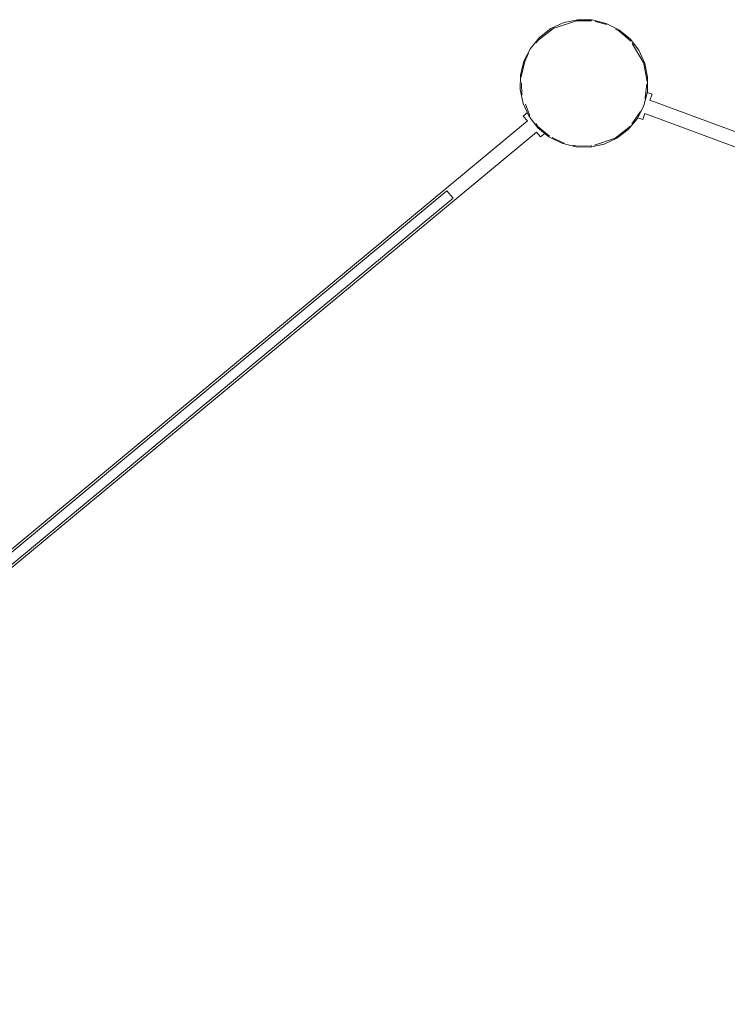
# Paper-space layout 'Sht-3' of a CAD drawing. Units: millimetres. Extents: x -5951 to 7649, y -4147 to 4330.
# Drawn here: x 1283 to 2461, y 1163 to 2802 of the extents above; entities that cross this region are included whole.
import ezdxf

# ---------------------------------------------------------------- set-up
doc = ezdxf.new("R2010")
doc.units = ezdxf.units.MM
for name, color, linetype, lineweight in [('EF-Tree Top Balance- Rope', 7, 'Continuous', 5), ('EF-Tree Top Balance-Post-Painted Stipe', 7, 'Continuous', 5), ('EF-Tree Top Balance-Post-Timber', 7, 'Continuous', 5), ('Equipment-2D', 7, 'Continuous', 5), ('Working-None', 7, 'Continuous', 5)]:
    doc.layers.add(name, color=color, linetype=linetype, lineweight=lineweight)

# ---------------------------------------------------------------- blocks, each defined once
blk = doc.blocks.new('Group')
at = {"layer": 'EF-Tree Top Balance- Rope', "color": 7, "linetype": 'Continuous', "lineweight": 5, "transparency": 33554687}
for p, q in [((516.6, 1291.3), (1994.4, 2517.1)), ((1994.4, 2517.1), (2004.5, 2504.9)), ((2004.5, 2504.9), (526.8, 1279.1))]:
    blk.add_line(p, q, dxfattribs=at)
at = {"layer": 'EF-Tree Top Balance-Post-Painted Stipe', "color": 7, "linetype": 'Continuous', "lineweight": 5, "transparency": 33554687}
for p, q in [((2167.6, 2787.4), (2148.7, 2772.9)), ((2189.3, 2797.4), (2167.6, 2787.4)), ((2212.6, 2802.3), (2189.3, 2797.4)), ((2236.5, 2801.9), (2212.6, 2802.3)), ((2259.6, 2796.1), (2236.5, 2801.9)), ((2280.9, 2785.4), (2259.6, 2796.1)), ((2148.7, 2772.9), (2133.5, 2754.5)), ((2299.3, 2770.2), (2280.9, 2785.4)), ((2313.8, 2751.3), (2299.3, 2770.2)), ((2133.5, 2754.5), (2122.7, 2733.2)), ((2323.8, 2729.6), (2313.8, 2751.3)), ((2122.7, 2733.2), (2117, 2710.1)), ((2328.6, 2706.3), (2323.8, 2729.6)), ((2117, 2710.1), (2116.6, 2686.2)), ((2328.2, 2682.4), (2328.6, 2706.3)), ((2116.6, 2686.2), (2121.5, 2662.9)), ((2322.5, 2659.3), (2328.2, 2682.4)), ((2121.5, 2662.9), (2131.4, 2641.2)), ((2311.8, 2638), (2322.5, 2659.3)), ((2131.4, 2641.2), (2146, 2622.3)), ((2296.5, 2619.6), (2311.8, 2638)), ((2146, 2622.3), (2164.3, 2607.1)), ((2164.3, 2607.1), (2185.6, 2596.4)), ((2277.6, 2605.1), (2296.5, 2619.6)), ((2185.6, 2596.4), (2208.8, 2590.7)), ((2208.8, 2590.7), (2232.6, 2590.2)), ((2232.6, 2590.2), (2256, 2595.1)), ((2256, 2595.1), (2277.6, 2605.1))]:
    blk.add_line(p, q, dxfattribs=at)
at = {"layer": 'EF-Tree Top Balance-Post-Timber', "color": 7, "linetype": 'Continuous', "lineweight": 5, "transparency": 33554687}
for p, q in [((2171.1, 2787.6), (2145.6, 2767.5)), ((2210.1, 2800.4), (2171.1, 2787.6)), ((2205.3, 2798.7), (2171.1, 2787.6)), ((2171.1, 2787.6), (2171.7, 2788.1)), ((2171.7, 2788.1), (2173.7, 2788.8)), ((2211.3, 2800.6), (2210.1, 2800.4)), ((2234.4, 2800.6), (2211.3, 2800.6)), ((2235, 2800.5), (2234.4, 2800.6)), ((2241.3, 2799), (2258.6, 2794.9)), ((2258.6, 2794.9), (2260.2, 2794.1)), ((2145.6, 2767.5), (2170.7, 2787.3)), ((2275.3, 2786.4), (2281.4, 2783.3)), ((2281.4, 2783.3), (2300.2, 2767)), ((2143, 2763.9), (2145.8, 2767.8)), ((2145.8, 2767.8), (2147.1, 2768.9)), ((2300.2, 2767), (2300.6, 2766.6)), ((2302.7, 2762.8), (2321.4, 2731.7)), ((2124.2, 2732.7), (2129.8, 2745.3)), ((2129.8, 2745.3), (2130.4, 2746.2)), ((2118.2, 2707), (2124.2, 2732.7)), ((2321.4, 2731.7), (2321.5, 2731.7)), ((2321.5, 2731.6), (2327.6, 2699.6)), ((2118.1, 2706.5), (2118.2, 2707)), ((2118.6, 2696.9), (2119.3, 2677.4)), ((2324.8, 2672.2), (2327.2, 2695.7)), ((2327.6, 2699.6), (2327.6, 2699.1)), ((2119.3, 2677.4), (2119.6, 2676.5)), ((2125.3, 2661.5), (2131.7, 2643.9)), ((2324.3, 2670.4), (2324.8, 2672.2)), ((2131.7, 2643.9), (2132.1, 2643)), ((2132.1, 2643), (2132.7, 2642.1)), ((2302.3, 2628.6), (2315.8, 2647.8)), ((2315.8, 2647.8), (2316.5, 2649.5)), ((2142.2, 2629.5), (2145.9, 2624.6)), ((2145.9, 2624.6), (2165, 2608.5)), ((2274.6, 2605.1), (2299.9, 2625.2)), ((2299.9, 2625.2), (2300.3, 2625.6)), ((2165, 2608.5), (2165.4, 2608.2)), ((2169.8, 2606.1), (2187.9, 2597.1)), ((2187.9, 2597.1), (2189.5, 2596.7)), ((2203.9, 2593.6), (2212.1, 2591.8)), ((2212.1, 2591.8), (2235.1, 2592)), ((2235.1, 2592), (2235.7, 2592.1)), ((2240, 2593.6), (2274.3, 2604.9)), ((2274.3, 2604.9), (2274.4, 2604.9))]:
    blk.add_line(p, q, dxfattribs=at)
at = {"layer": 'Equipment-2D', "color": 7, "linetype": 'Continuous', "lineweight": 5, "transparency": 33554687}
for p, q in [((2327.9, 2681.2), (2336, 2678.3)), ((2336, 2678.3), (2332.3, 2668.3)), ((2332.3, 2668.3), (2736.9, 2518.5)), ((2128.6, 2647.5), (2121.6, 2641.7)), ((2121.6, 2641.7), (2128.4, 2633.6)), ((2320.4, 2636.1), (2324, 2645.8)), ((2324, 2645.8), (2526, 2571)), ((2128.4, 2633.6), (377.5, 1181.1)), ((2312.3, 2639), (2320.4, 2636.1)), ((392.8, 1162.7), (2143.7, 2615.1)), ((2143.7, 2615.1), (2150.4, 2607.1)), ((2150.4, 2607.1), (2157.4, 2612.9))]:
    blk.add_line(p, q, dxfattribs=at)

psp = doc.layouts.new('Sht-3')

# ---------------------------------------------------------------- block references
at = {"layer": 'Working-None'}
psp.add_blockref('Group', (0, 0), dxfattribs=at)

doc.saveas('drawing.dxf')
